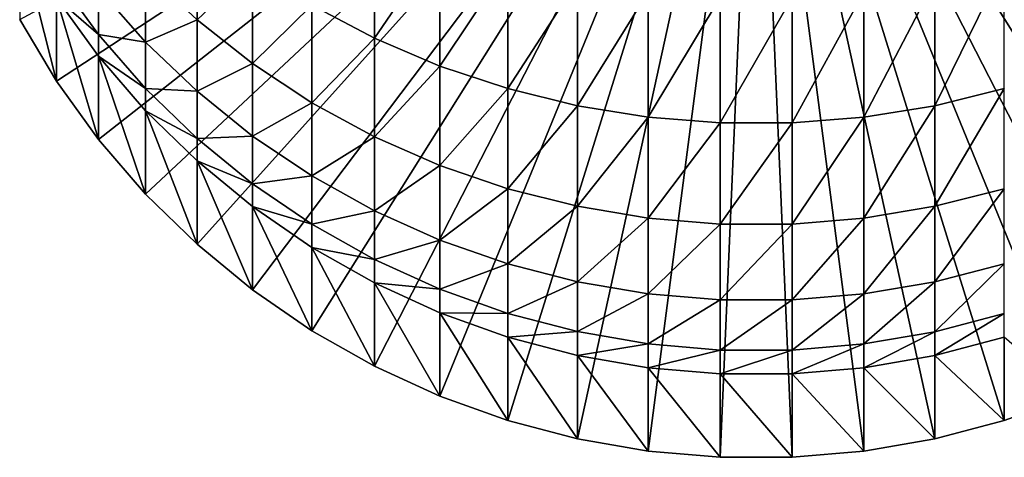
# Model space of a CAD drawing. Extents: x -30 to 130, y -246 to 30.
# Drawn here: x -9 to 3, y -246 to -240 of the extents above; entities that cross this region are included whole.
import ezdxf

# ---------------------------------------------------------------- set-up
doc = ezdxf.new("R2010")
doc.units = 0
doc.header["$MEASUREMENT"] = 0
doc.layers.add('L1', color=7, linetype='Continuous')

msp = doc.modelspace()

# ---------------------------------------------------------------- linework, layer by layer
at = {"layer": 'L1', "color": 7}
for points in [[(-0.004674, -235.0257, 262.7398), (-8.782007, -240.7848, 262.9409), (-9.244901, -240.0094, 262.9138)], [(-0.004674, -235.0257, 262.7398), (-8.254127, -241.5176, 262.9665), (-8.782007, -240.7848, 262.9409)], [(-7.665171, -242.2023, 262.9904), (-8.254127, -241.5176, 262.9665), (-0.004674, -235.0257, 262.7398)], [(-0.004674, -235.0257, 262.7398), (-7.0195, -242.8339, 263.0124), (-7.665171, -242.2023, 262.9904)], [(-0.004674, -235.0257, 262.7398), (-6.321893, -243.4076, 263.0325), (-7.0195, -242.8339, 263.0124)], [(-5.577516, -243.9193, 263.0503), (-6.321893, -243.4076, 263.0325), (-0.004674, -235.0257, 262.7398)], [(-0.004674, -235.0257, 262.7398), (-4.79188, -244.3652, 263.0659), (-5.577516, -243.9193, 263.0503)], [(-0.004674, -235.0257, 262.7398), (-3.970801, -244.7419, 263.0791), (-4.79188, -244.3652, 263.0659)], [(-3.120358, -245.0466, 263.0897), (-3.970801, -244.7419, 263.0791), (-0.004674, -235.0257, 262.7398)], [(-0.004674, -235.0257, 262.7398), (-2.246847, -245.2772, 263.0977), (-3.120358, -245.0466, 263.0897)], [(-0.004674, -235.0257, 262.7398), (-1.356737, -245.4319, 263.1031), (-2.246847, -245.2772, 263.0977)], [(-0.456616, -245.5095, 263.1059), (-1.356737, -245.4319, 263.1031), (-0.004674, -235.0257, 262.7398)], [(-0.004674, -235.0257, 262.7398), (0.446851, -245.5096, 263.1059), (-0.456616, -245.5095, 263.1059)], [(2.237092, -245.2773, 263.0977), (1.346975, -245.432, 263.1031), (-0.004674, -235.0257, 262.7398)], [(-0.004674, -235.0257, 262.7398), (1.346975, -245.432, 263.1031), (0.446851, -245.5096, 263.1059)], [(4.782161, -244.3654, 263.0659), (3.961067, -244.742, 263.0791), (-0.004674, -235.0257, 262.7398)], [(-0.004674, -235.0257, 262.7398), (3.961067, -244.742, 263.0791), (3.110611, -245.0468, 263.0897)], [(-0.004674, -235.0257, 262.7398), (3.110611, -245.0468, 263.0897), (2.237092, -245.2773, 263.0977)], [(7.009841, -242.8341, 263.0124), (6.312212, -243.4079, 263.0325), (-0.004674, -235.0257, 262.7398)], [(-0.004674, -235.0257, 262.7398), (6.312212, -243.4079, 263.0325), (5.567815, -243.9195, 263.0503)], [(-0.004674, -235.0257, 262.7398), (5.567815, -243.9195, 263.0503), (4.782161, -244.3654, 263.0659)], [(8.772429, -240.7852, 262.9409), (8.244521, -241.5179, 262.9665), (-0.004674, -235.0257, 262.7398)], [(-0.004674, -235.0257, 262.7398), (8.244521, -241.5179, 262.9665), (7.655538, -242.2026, 262.9904)], [(-0.004674, -235.0257, 262.7398), (7.655538, -242.2026, 262.9904), (7.009841, -242.8341, 263.0124)], [(-0.004674, -235.0257, 262.7398), (9.235355, -240.0098, 262.9138), (8.772429, -240.7852, 262.9409)], [(-4.791798, -240.2438, 307.7926), (-4.791768, -238.7052, 311.2483), (-5.577435, -239.8288, 307.6287)], [(-4.791798, -240.2438, 307.7926), (-3.970688, -239.0427, 311.4161), (-4.791768, -238.7052, 311.2483)], [(-7.019444, -240.0144, 303.7789), (-7.01942, -238.8187, 307.2297), (-7.665116, -239.409, 303.5977)], [(-7.019444, -240.0144, 303.7789), (-6.321813, -239.3526, 307.4406), (-7.01942, -238.8187, 307.2297)], [(-8.782007, -240.7848, 262.9409), (-9.24488, -238.9624, 292.8955), (-9.244901, -240.0094, 262.9138)], [(-8.782007, -240.7848, 262.9409), (-8.781986, -239.7378, 292.9226), (-9.24488, -238.9624, 292.8955)], [(-3.970719, -240.5943, 307.9311), (-3.970688, -239.0427, 311.4161), (-4.791798, -240.2438, 307.7926)], [(-3.970719, -240.5943, 307.9311), (-3.120244, -239.3157, 311.5519), (-3.970688, -239.0427, 311.4161)], [(-3.120275, -240.878, 308.0431), (-3.120244, -239.3157, 311.5519), (-3.970719, -240.5943, 307.9311)], [(-3.120275, -240.878, 308.0431), (-2.246733, -239.5223, 311.6547), (-3.120244, -239.3157, 311.5519)], [(3.110694, -240.8781, 308.0431), (3.110725, -239.3159, 311.5519), (2.237175, -241.0926, 308.1279)], [(2.237175, -241.0926, 308.1279), (3.110725, -239.3159, 311.5519), (2.237206, -239.5224, 311.6547)], [(-7.665133, -240.2929, 300.1099), (-7.665116, -239.409, 303.5977), (-8.254089, -239.6223, 299.97)], [(-7.665133, -240.2929, 300.1099), (-7.019444, -240.0144, 303.7789), (-7.665116, -239.409, 303.5977)], [(-6.321837, -240.5643, 303.9436), (-6.321813, -239.3526, 307.4406), (-7.019444, -240.0144, 303.7789)], [(-6.321837, -240.5643, 303.9436), (-5.577435, -239.8288, 307.6287), (-6.321813, -239.3526, 307.4406)], [(-8.781986, -239.7378, 292.9226), (-8.254101, -240.1963, 296.4772), (-8.78198, -239.4684, 296.3893)], [(-8.254101, -240.1963, 296.4772), (-8.254089, -239.6223, 299.97), (-8.78198, -239.4684, 296.3893)], [(-2.246764, -241.0925, 308.1279), (-2.246733, -239.5223, 311.6547), (-3.120275, -240.878, 308.0431)], [(-2.246764, -241.0925, 308.1279), (-1.356622, -239.6609, 311.7236), (-2.246733, -239.5223, 311.6547)], [(2.237175, -241.0926, 308.1279), (2.237206, -239.5224, 311.6547), (1.347058, -241.2366, 308.1847)], [(1.347058, -241.2366, 308.1847), (2.237206, -239.5224, 311.6547), (1.34709, -239.661, 311.7236)], [(-8.254101, -240.1963, 296.4772), (-7.665133, -240.2929, 300.1099), (-8.254089, -239.6223, 299.97)], [(-1.356653, -241.2365, 308.1847), (-1.356622, -239.6609, 311.7236), (-2.246764, -241.0925, 308.1279)], [(-1.356653, -241.2365, 308.1847), (-0.456501, -239.7305, 311.7582), (-1.356622, -239.6609, 311.7236)], [(1.347058, -241.2366, 308.1847), (1.34709, -239.661, 311.7236), (0.446935, -241.3088, 308.2133)], [(0.446935, -241.3088, 308.2133), (1.34709, -239.661, 311.7236), (0.446966, -239.7305, 311.7582)], [(-8.254127, -241.5176, 262.9665), (-8.781986, -239.7378, 292.9226), (-8.782007, -240.7848, 262.9409)], [(-8.254127, -241.5176, 262.9665), (-8.254106, -240.4706, 292.9482), (-8.781986, -239.7378, 292.9226)], [(-8.254106, -240.4706, 292.9482), (-8.254101, -240.1963, 296.4772), (-8.781986, -239.7378, 292.9226)], [(-0.456532, -241.3088, 308.2133), (-0.456501, -239.7305, 311.7582), (-1.356653, -241.2365, 308.1847)], [(0.446935, -241.3088, 308.2133), (0.446966, -239.7305, 311.7582), (-0.456532, -241.3088, 308.2133)], [(-0.456532, -241.3088, 308.2133), (0.446966, -239.7305, 311.7582), (-0.456501, -239.7305, 311.7582)], [(-5.577459, -241.0548, 304.0904), (-5.577435, -239.8288, 307.6287), (-6.321837, -240.5643, 303.9436)], [(-5.577459, -241.0548, 304.0904), (-4.791798, -240.2438, 307.7926), (-5.577435, -239.8288, 307.6287)], [(-7.019461, -240.9116, 300.2389), (-7.019444, -240.0144, 303.7789), (-7.665133, -240.2929, 300.1099)], [(-7.019461, -240.9116, 300.2389), (-6.321837, -240.5643, 303.9436), (-7.019444, -240.0144, 303.7789)], [(-8.254106, -240.4706, 292.9482), (-7.665145, -240.8765, 296.5594), (-8.254101, -240.1963, 296.4772)], [(-7.665145, -240.8765, 296.5594), (-7.665133, -240.2929, 300.1099), (-8.254101, -240.1963, 296.4772)], [(-7.665145, -240.8765, 296.5594), (-7.019461, -240.9116, 300.2389), (-7.665133, -240.2929, 300.1099)], [(-4.791823, -241.4822, 304.2184), (-4.791798, -240.2438, 307.7926), (-5.577459, -241.0548, 304.0904)], [(-4.791823, -241.4822, 304.2184), (-3.970719, -240.5943, 307.9311), (-4.791798, -240.2438, 307.7926)], [(-7.665171, -242.2023, 262.9904), (-8.254106, -240.4706, 292.9482), (-8.254127, -241.5176, 262.9665)], [(-7.665171, -242.2023, 262.9904), (-7.66515, -241.1553, 292.9721), (-8.254106, -240.4706, 292.9482)], [(-7.66515, -241.1553, 292.9721), (-7.665145, -240.8765, 296.5594), (-8.254106, -240.4706, 292.9482)], [(-6.321855, -241.4736, 300.356), (-6.321837, -240.5643, 303.9436), (-7.019461, -240.9116, 300.2389)], [(-6.321855, -241.4736, 300.356), (-5.577459, -241.0548, 304.0904), (-6.321837, -240.5643, 303.9436)], [(-3.970743, -241.8433, 304.3265), (-3.970719, -240.5943, 307.9311), (-4.791823, -241.4822, 304.2184)], [(-3.970743, -241.8433, 304.3265), (-3.120275, -240.878, 308.0431), (-3.970719, -240.5943, 307.9311)], [(-7.66515, -241.1553, 292.9721), (-7.019473, -241.5039, 296.6352), (-7.665145, -240.8765, 296.5594)], [(-7.019473, -241.5039, 296.6352), (-7.019461, -240.9116, 300.2389), (-7.665145, -240.8765, 296.5594)], [(-7.019473, -241.5039, 296.6352), (-6.321855, -241.4736, 300.356), (-7.019461, -240.9116, 300.2389)], [(-3.1203, -242.1355, 304.4139), (-3.120275, -240.878, 308.0431), (-3.970743, -241.8433, 304.3265)], [(-3.1203, -242.1355, 304.4139), (-2.246764, -241.0925, 308.1279), (-3.120275, -240.878, 308.0431)], [(3.110669, -242.1356, 304.4139), (3.110694, -240.8781, 308.0431), (2.23715, -242.3566, 304.4801)], [(2.23715, -242.3566, 304.4801), (3.110694, -240.8781, 308.0431), (2.237175, -241.0926, 308.1279)], [(-5.577478, -241.9748, 300.4605), (-5.577459, -241.0548, 304.0904), (-6.321855, -241.4736, 300.356)], [(-5.577478, -241.9748, 300.4605), (-4.791823, -241.4822, 304.2184), (-5.577459, -241.0548, 304.0904)], [(-7.0195, -242.8339, 263.0124), (-7.66515, -241.1553, 292.9721), (-7.665171, -242.2023, 262.9904)], [(-7.0195, -242.8339, 263.0124), (-7.019479, -241.7869, 292.9942), (-7.66515, -241.1553, 292.9721)], [(-7.019479, -241.7869, 292.9942), (-7.019473, -241.5039, 296.6352), (-7.66515, -241.1553, 292.9721)], [(-2.246789, -242.3565, 304.4801), (-2.246764, -241.0925, 308.1279), (-3.1203, -242.1355, 304.4139)], [(-2.246789, -242.3565, 304.4801), (-1.356653, -241.2365, 308.1847), (-2.246764, -241.0925, 308.1279)], [(2.23715, -242.3566, 304.4801), (2.237175, -241.0926, 308.1279), (1.347033, -242.5048, 304.5245)], [(1.347033, -242.5048, 304.5245), (2.237175, -241.0926, 308.1279), (1.347058, -241.2366, 308.1847)], [(-1.356679, -242.5048, 304.5245), (-1.356653, -241.2365, 308.1847), (-2.246789, -242.3565, 304.4801)], [(-1.356679, -242.5048, 304.5245), (-0.456532, -241.3088, 308.2133), (-1.356653, -241.2365, 308.1847)], [(1.347033, -242.5048, 304.5245), (1.347058, -241.2366, 308.1847), (0.446909, -242.5792, 304.5468)], [(0.446909, -242.5792, 304.5468), (1.347058, -241.2366, 308.1847), (0.446935, -241.3088, 308.2133)], [(-0.456558, -242.5792, 304.5468), (-0.456532, -241.3088, 308.2133), (-1.356679, -242.5048, 304.5245)], [(0.446909, -242.5792, 304.5468), (0.446935, -241.3088, 308.2133), (-0.456558, -242.5792, 304.5468)], [(-0.456558, -242.5792, 304.5468), (0.446935, -241.3088, 308.2133), (-0.456532, -241.3088, 308.2133)], [(-7.019479, -241.7869, 292.9942), (-6.321867, -242.0738, 296.704), (-7.019473, -241.5039, 296.6352)], [(-6.321867, -242.0738, 296.704), (-6.321855, -241.4736, 300.356), (-7.019473, -241.5039, 296.6352)], [(-6.321867, -242.0738, 296.704), (-5.577478, -241.9748, 300.4605), (-6.321855, -241.4736, 300.356)], [(-4.791841, -242.4116, 300.5516), (-4.791823, -241.4822, 304.2184), (-5.577478, -241.9748, 300.4605)], [(-4.791841, -242.4116, 300.5516), (-3.970743, -241.8433, 304.3265), (-4.791823, -241.4822, 304.2184)], [(-6.321893, -243.4076, 263.0325), (-7.019479, -241.7869, 292.9942), (-7.0195, -242.8339, 263.0124)], [(-6.321893, -243.4076, 263.0325), (-6.321872, -242.3606, 293.0142), (-7.019479, -241.7869, 292.9942)], [(-6.321872, -242.3606, 293.0142), (-6.321867, -242.0738, 296.704), (-7.019479, -241.7869, 292.9942)], [(-3.970762, -242.7806, 300.6285), (-3.970743, -241.8433, 304.3265), (-4.791841, -242.4116, 300.5516)], [(-3.970762, -242.7806, 300.6285), (-3.1203, -242.1355, 304.4139), (-3.970743, -241.8433, 304.3265)], [(-5.57749, -242.5822, 296.7655), (-5.577478, -241.9748, 300.4605), (-6.321867, -242.0738, 296.704)], [(-5.57749, -242.5822, 296.7655), (-4.791841, -242.4116, 300.5516), (-5.577478, -241.9748, 300.4605)], [(-6.321872, -242.3606, 293.0142), (-5.57749, -242.5822, 296.7655), (-6.321867, -242.0738, 296.704)], [(-3.120319, -243.0791, 300.6908), (-3.1203, -242.1355, 304.4139), (-3.970762, -242.7806, 300.6285)], [(-3.120319, -243.0791, 300.6908), (-2.246789, -242.3565, 304.4801), (-3.1203, -242.1355, 304.4139)], [(3.11065, -243.0792, 300.6908), (3.110669, -242.1356, 304.4139), (2.237131, -243.3051, 300.7379)], [(2.237131, -243.3051, 300.7379), (3.110669, -242.1356, 304.4139), (2.23715, -242.3566, 304.4801)], [(-5.577516, -243.9193, 263.0503), (-6.321872, -242.3606, 293.0142), (-6.321893, -243.4076, 263.0325)], [(-5.577516, -243.9193, 263.0503), (-5.577496, -242.8723, 293.0321), (-6.321872, -242.3606, 293.0142)], [(-5.577496, -242.8723, 293.0321), (-5.57749, -242.5822, 296.7655), (-6.321872, -242.3606, 293.0142)], [(-4.791854, -243.025, 296.819), (-4.791841, -242.4116, 300.5516), (-5.57749, -242.5822, 296.7655)], [(-4.791854, -243.025, 296.819), (-3.970762, -242.7806, 300.6285), (-4.791841, -242.4116, 300.5516)], [(-2.246808, -243.305, 300.7379), (-2.246789, -242.3565, 304.4801), (-3.120319, -243.0791, 300.6908)], [(-2.246808, -243.305, 300.7379), (-1.356679, -242.5048, 304.5245), (-2.246789, -242.3565, 304.4801)], [(2.237131, -243.3051, 300.7379), (2.23715, -242.3566, 304.4801), (1.347014, -243.4566, 300.7695)], [(1.347014, -243.4566, 300.7695), (2.23715, -242.3566, 304.4801), (1.347033, -242.5048, 304.5245)], [(-1.356698, -243.4565, 300.7695), (-1.356679, -242.5048, 304.5245), (-2.246808, -243.305, 300.7379)], [(-1.356698, -243.4565, 300.7695), (-0.456558, -242.5792, 304.5468), (-1.356679, -242.5048, 304.5245)], [(1.347014, -243.4566, 300.7695), (1.347033, -242.5048, 304.5245), (0.44689, -243.5326, 300.7853)], [(0.44689, -243.5326, 300.7853), (1.347033, -242.5048, 304.5245), (0.446909, -242.5792, 304.5468)], [(-5.577496, -242.8723, 293.0321), (-4.791854, -243.025, 296.819), (-5.57749, -242.5822, 296.7655)], [(-0.456577, -243.5325, 300.7853), (-0.456558, -242.5792, 304.5468), (-1.356698, -243.4565, 300.7695)], [(0.44689, -243.5326, 300.7853), (0.446909, -242.5792, 304.5468), (-0.456577, -243.5325, 300.7853)], [(-0.456577, -243.5325, 300.7853), (0.446909, -242.5792, 304.5468), (-0.456558, -242.5792, 304.5468)], [(-3.970774, -243.3993, 296.8642), (-3.970762, -242.7806, 300.6285), (-4.791854, -243.025, 296.819)], [(-3.970774, -243.3993, 296.8642), (-3.120319, -243.0791, 300.6908), (-3.970762, -242.7806, 300.6285)], [(-4.79188, -244.3652, 263.0659), (-5.577496, -242.8723, 293.0321), (-5.577516, -243.9193, 263.0503)], [(-4.79188, -244.3652, 263.0659), (-4.791859, -243.3182, 293.0476), (-5.577496, -242.8723, 293.0321)], [(-4.791859, -243.3182, 293.0476), (-4.791854, -243.025, 296.819), (-5.577496, -242.8723, 293.0321)], [(-4.791859, -243.3182, 293.0476), (-3.970774, -243.3993, 296.8642), (-4.791854, -243.025, 296.819)], [(-3.120331, -243.702, 296.9008), (-3.120319, -243.0791, 300.6908), (-3.970774, -243.3993, 296.8642)], [(-3.120331, -243.702, 296.9008), (-2.246808, -243.305, 300.7379), (-3.120319, -243.0791, 300.6908)], [(3.110638, -243.7021, 296.9008), (3.11065, -243.0792, 300.6908), (2.237118, -243.9312, 296.9284)], [(2.237118, -243.9312, 296.9284), (3.11065, -243.0792, 300.6908), (2.237131, -243.3051, 300.7379)], [(-3.970801, -244.7419, 263.0791), (-4.791859, -243.3182, 293.0476), (-4.79188, -244.3652, 263.0659)], [(-3.970801, -244.7419, 263.0791), (-3.97078, -243.6949, 293.0608), (-4.791859, -243.3182, 293.0476)], [(-3.97078, -243.6949, 293.0608), (-3.970774, -243.3993, 296.8642), (-4.791859, -243.3182, 293.0476)], [(-3.97078, -243.6949, 293.0608), (-3.120331, -243.702, 296.9008), (-3.970774, -243.3993, 296.8642)], [(-2.246821, -243.9311, 296.9284), (-2.246808, -243.305, 300.7379), (-3.120331, -243.702, 296.9008)], [(-2.246821, -243.9311, 296.9284), (-1.356698, -243.4565, 300.7695), (-2.246808, -243.305, 300.7379)], [(2.237118, -243.9312, 296.9284), (2.237131, -243.3051, 300.7379), (1.347002, -244.0848, 296.947)], [(1.347002, -244.0848, 296.947), (2.237131, -243.3051, 300.7379), (1.347014, -243.4566, 300.7695)], [(-1.35671, -244.0847, 296.947), (-1.356698, -243.4565, 300.7695), (-2.246821, -243.9311, 296.9284)], [(-1.35671, -244.0847, 296.947), (-0.456577, -243.5325, 300.7853), (-1.356698, -243.4565, 300.7695)], [(1.347002, -244.0848, 296.947), (1.347014, -243.4566, 300.7695), (0.446878, -244.1619, 296.9563)], [(0.446878, -244.1619, 296.9563), (1.347014, -243.4566, 300.7695), (0.44689, -243.5326, 300.7853)], [(-0.456589, -244.1619, 296.9563), (-0.456577, -243.5325, 300.7853), (-1.35671, -244.0847, 296.947)], [(-0.456589, -244.1619, 296.9563), (0.44689, -243.5326, 300.7853), (-0.456577, -243.5325, 300.7853)], [(0.446878, -244.1619, 296.9563), (0.44689, -243.5326, 300.7853), (-0.456589, -244.1619, 296.9563)], [(-3.120358, -245.0466, 263.0897), (-3.97078, -243.6949, 293.0608), (-3.970801, -244.7419, 263.0791)], [(-3.120358, -245.0466, 263.0897), (-3.120337, -243.9997, 293.0714), (-3.97078, -243.6949, 293.0608)], [(-3.120337, -243.9997, 293.0714), (-3.120331, -243.702, 296.9008), (-3.97078, -243.6949, 293.0608)], [(-3.120337, -243.9997, 293.0714), (-2.246821, -243.9311, 296.9284), (-3.120331, -243.702, 296.9008)], [(3.110632, -243.9998, 293.0714), (3.110638, -243.7021, 296.9008), (2.237112, -244.2303, 293.0795)], [(2.237112, -244.2303, 293.0795), (3.110638, -243.7021, 296.9008), (2.237118, -243.9312, 296.9284)], [(-2.246847, -245.2772, 263.0977), (-3.120337, -243.9997, 293.0714), (-3.120358, -245.0466, 263.0897)], [(-2.246827, -244.2302, 293.0795), (-2.246821, -243.9311, 296.9284), (-3.120337, -243.9997, 293.0714)], [(-2.246847, -245.2772, 263.0977), (-2.246827, -244.2302, 293.0795), (-3.120337, -243.9997, 293.0714)], [(-2.246827, -244.2302, 293.0795), (-1.35671, -244.0847, 296.947), (-2.246821, -243.9311, 296.9284)], [(2.237112, -244.2303, 293.0795), (2.237118, -243.9312, 296.9284), (1.346996, -244.385, 293.0849)], [(1.346996, -244.385, 293.0849), (2.237118, -243.9312, 296.9284), (1.347002, -244.0848, 296.947)], [(3.110611, -245.0468, 263.0897), (3.110632, -243.9998, 293.0714), (2.237112, -244.2303, 293.0795)], [(3.961067, -244.742, 263.0791), (3.110632, -243.9998, 293.0714), (3.110611, -245.0468, 263.0897)], [(-1.356716, -244.3849, 293.0849), (-1.35671, -244.0847, 296.947), (-2.246827, -244.2302, 293.0795)], [(-1.356716, -244.3849, 293.0849), (-0.456589, -244.1619, 296.9563), (-1.35671, -244.0847, 296.947)], [(1.346996, -244.385, 293.0849), (1.347002, -244.0848, 296.947), (0.446872, -244.4626, 293.0876)], [(0.446872, -244.4626, 293.0876), (1.347002, -244.0848, 296.947), (0.446878, -244.1619, 296.9563)], [(-1.356737, -245.4319, 263.1031), (-2.246827, -244.2302, 293.0795), (-2.246847, -245.2772, 263.0977)], [(-1.356737, -245.4319, 263.1031), (-1.356716, -244.3849, 293.0849), (-2.246827, -244.2302, 293.0795)], [(-0.456595, -244.4626, 293.0876), (-0.456589, -244.1619, 296.9563), (-1.356716, -244.3849, 293.0849)], [(0.446872, -244.4626, 293.0876), (0.446878, -244.1619, 296.9563), (-0.456595, -244.4626, 293.0876)], [(-0.456595, -244.4626, 293.0876), (0.446878, -244.1619, 296.9563), (-0.456589, -244.1619, 296.9563)], [(2.237092, -245.2773, 263.0977), (2.237112, -244.2303, 293.0795), (1.346996, -244.385, 293.0849)], [(3.110611, -245.0468, 263.0897), (2.237112, -244.2303, 293.0795), (2.237092, -245.2773, 263.0977)], [(-0.456616, -245.5095, 263.1059), (-1.356716, -244.3849, 293.0849), (-1.356737, -245.4319, 263.1031)], [(-0.456616, -245.5095, 263.1059), (-0.456595, -244.4626, 293.0876), (-1.356716, -244.3849, 293.0849)], [(1.346975, -245.432, 263.1031), (1.346996, -244.385, 293.0849), (0.446872, -244.4626, 293.0876)], [(2.237092, -245.2773, 263.0977), (1.346996, -244.385, 293.0849), (1.346975, -245.432, 263.1031)], [(0.446851, -245.5096, 263.1059), (-0.456595, -244.4626, 293.0876), (-0.456616, -245.5095, 263.1059)], [(0.446851, -245.5096, 263.1059), (0.446872, -244.4626, 293.0876), (-0.456595, -244.4626, 293.0876)], [(1.346975, -245.432, 263.1031), (0.446872, -244.4626, 293.0876), (0.446851, -245.5096, 263.1059)]]:
    msp.add_3dface(points, dxfattribs=at)

doc.saveas('drawing.dxf')
